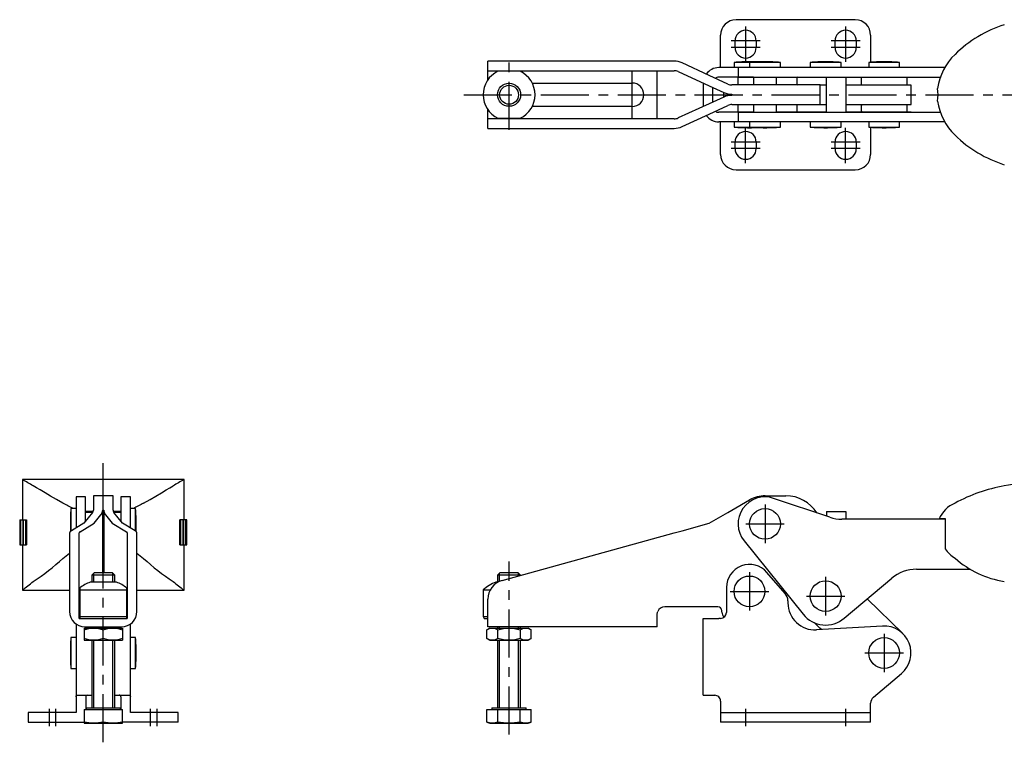
# Model space of a CAD drawing. Extents: x 0 to 461, y 0 to 333.
# Drawn here: x 31 to 287, y 143 to 331 of the extents above; entities that cross this region are included whole.
import ezdxf

# ---------------------------------------------------------------- set-up
doc = ezdxf.new("R2010")
doc.units = 0
doc.header["$LTSCALE"] = 10
doc.linetypes.add('CENTER', pattern=[2, 1.25, -0.25, 0.25, -0.25])
doc.layers.get('0').update_dxf_attribs({"linetype": 'CONTINUOUS'})
doc.layers.add('1', color=1, linetype='CENTER')
doc.layers.add('3', color=3, linetype='CONTINUOUS')

msp = doc.modelspace()

# ---------------------------------------------------------------- linework, layer by layer
for p, q in [((248.42, 330.69), (217.42, 330.69)), ((213.42, 318.24), (213.42, 326.69)), ((217.17, 323.49), (217.17, 325.19)), ((222.67, 325.19), (222.67, 323.49)), ((243.17, 323.49), (243.17, 325.19)), ((248.67, 325.19), (248.67, 323.49)), ((252.42, 326.69), (252.42, 319.64)), ((201.32, 319.94), (152.92, 319.94)), ((152.92, 315.11), (152.92, 319.94)), ((152.92, 317.44), (201.32, 317.44)), ((196.92, 304.94), (196.92, 317.44)), ((210.45, 316.21), (203.43, 319.48)), ((271.66, 318.24), (212.92, 318.24)), ((228.97, 319.61), (216.92, 319.61)), ((216.92, 319.61), (216.92, 318.24)), ((217.97, 318.24), (217.97, 315.79)), ((226.97, 319.71), (218.92, 319.71)), ((220.97, 319.61), (220.97, 318.24)), ((228.97, 318.24), (228.97, 319.61)), ((236.72, 319.61), (236.72, 318.24)), ((244.72, 319.61), (236.72, 319.61)), ((242.72, 319.71), (238.72, 319.71)), ((244.72, 318.24), (244.72, 319.61)), ((251.92, 319.61), (251.92, 318.24)), ((259.92, 319.61), (251.92, 319.61)), ((257.92, 319.71), (253.92, 319.71)), ((259.92, 318.24), (259.92, 319.61)), ((161.31, 317.29), (155.53, 317.29)), ((202.36, 317.22), (210.45, 313.52)), ((215.27, 313.98), (210.45, 316.21)), ((221.97, 315.74), (212.92, 315.74)), ((217.92, 315.74), (217.92, 313.74)), ((217.97, 315.79), (270.55, 315.79)), ((221.97, 315.79), (221.97, 313.74)), ((227.97, 313.74), (227.97, 315.79)), ((227.97, 315.74), (233.42, 315.74)), ((233.47, 315.79), (233.27, 315.59)), ((233.27, 315.59), (233.27, 313.89)), ((233.47, 315.79), (245.07, 315.79)), ((240.97, 306.59), (240.97, 315.79)), ((245.97, 315.79), (245.97, 306.59)), ((245.97, 315.74), (262.92, 315.74)), ((250.07, 315.74), (249.92, 315.59)), ((249.92, 315.59), (249.92, 313.89)), ((261.92, 315.59), (261.77, 315.74)), ((261.92, 313.89), (261.92, 315.59)), ((262.92, 315.74), (262.92, 315.79)), ((164.44, 314.24), (190.42, 314.24)), ((208.92, 314.23), (208.92, 308.14)), ((210.45, 313.52), (214.24, 311.8)), ((211.42, 309.3), (211.42, 313.08)), ((239.28, 313.74), (216.32, 313.74)), ((233.27, 313.89), (233.42, 313.74)), ((239.28, 308.64), (239.28, 313.74)), ((240.97, 313.69), (239.28, 313.69)), ((262.92, 313.69), (245.97, 313.69)), ((249.92, 313.89), (250.12, 313.69)), ((261.72, 313.69), (261.92, 313.89)), ((262.92, 308.69), (262.92, 313.69)), ((214.24, 310.59), (210.45, 308.86)), ((214.28, 310.61), (214.28, 311.78)), ((216.32, 311.34), (216.32, 311.04)), ((152.92, 302.44), (152.92, 307.28)), ((190.42, 308.14), (164.44, 308.14)), ((210.45, 308.86), (202.36, 305.17)), ((210.45, 306.18), (215.27, 308.41)), ((216.32, 308.64), (239.28, 308.64)), ((217.92, 308.64), (217.92, 306.64)), ((221.97, 308.64), (221.97, 306.59)), ((227.97, 306.59), (227.97, 308.64)), ((233.47, 308.64), (233.27, 308.44)), ((233.27, 308.44), (233.27, 306.94)), ((239.28, 308.69), (240.97, 308.69)), ((245.97, 308.69), (262.92, 308.69)), ((250.17, 308.69), (249.92, 308.44)), ((249.92, 308.44), (249.92, 306.94)), ((261.92, 308.44), (261.67, 308.69)), ((261.92, 306.94), (261.92, 308.44)), ((201.32, 304.94), (152.92, 304.94)), ((155.53, 305.09), (161.31, 305.09)), ((203.43, 302.91), (210.45, 306.18)), ((221.97, 306.64), (212.92, 306.64)), ((217.97, 306.59), (217.97, 304.14)), ((270.55, 306.59), (217.97, 306.59)), ((236.27, 306.64), (227.97, 306.64)), ((233.27, 306.94), (233.52, 306.69)), ((240.97, 306.69), (233.52, 306.69)), ((236.27, 306.69), (236.27, 306.59)), ((262.92, 306.64), (245.97, 306.64)), ((249.92, 306.94), (250.17, 306.69)), ((261.67, 306.69), (250.17, 306.69)), ((252.92, 306.69), (252.92, 306.64)), ((258.92, 306.64), (258.92, 306.69)), ((261.67, 306.69), (261.92, 306.94)), ((262.92, 306.59), (262.92, 306.64)), ((152.92, 302.44), (201.32, 302.44)), ((271.66, 304.14), (212.92, 304.14)), ((213.42, 295.69), (213.42, 304.14)), ((216.92, 304.14), (216.92, 302.78)), ((216.92, 302.78), (228.96, 302.78)), ((220.97, 304.14), (220.97, 302.78)), ((228.96, 302.78), (228.97, 302.78)), ((228.97, 302.78), (228.97, 304.14)), ((236.72, 304.14), (236.72, 302.78)), ((236.72, 302.78), (244.72, 302.78)), ((244.72, 302.78), (244.72, 304.14)), ((244.72, 302.78), (244.72, 302.78)), ((251.92, 304.14), (251.92, 302.78)), ((251.92, 302.78), (259.92, 302.78)), ((252.42, 302.75), (252.42, 295.69)), ((259.92, 302.78), (259.92, 304.14)), ((217.17, 297.19), (217.17, 298.89)), ((222.67, 298.89), (222.67, 297.19)), ((243.17, 297.19), (243.17, 298.89)), ((248.67, 298.89), (248.67, 297.19)), ((217.42, 291.69), (248.42, 291.69)), ((31.92, 211.19), (31.92, 200.74)), ((73.92, 211.19), (31.92, 211.19)), ((73.92, 200.74), (73.92, 211.19)), ((45.87, 206.69), (45.87, 198.65)), ((48.32, 206.69), (45.87, 206.69)), ((48.32, 200.38), (48.32, 206.69)), ((50.37, 207), (50.37, 203.25)), ((55.47, 207), (50.37, 207)), ((55.47, 203.25), (55.47, 207)), ((59.97, 206.69), (57.52, 206.69)), ((57.52, 206.69), (57.52, 200.38)), ((59.97, 198.65), (59.97, 206.69)), ((216.32, 203.25), (220.97, 205.93)), ((224.97, 207), (230.37, 207)), ((241.78, 201.42), (227.2, 206.33)), ((45.87, 203.69), (44.5, 203.69)), ((44.5, 203.69), (44.5, 197.83)), ((50.14, 202.64), (47.9, 199.86)), ((50.29, 202.89), (48.32, 202.89)), ((50.18, 202.69), (48.32, 202.69)), ((52.77, 203.25), (53.07, 203.25)), ((52.77, 186.94), (52.77, 203.25)), ((53.07, 203.25), (53.07, 186.94)), ((57.52, 202.89), (55.55, 202.89)), ((57.52, 202.69), (55.66, 202.69)), ((57.94, 199.86), (55.7, 202.64)), ((61.34, 203.69), (59.97, 203.69)), ((61.34, 197.83), (61.34, 203.69)), ((210.45, 199.86), (215.27, 202.64)), ((215.27, 202.64), (216.32, 203.25)), ((240.97, 202.89), (240.97, 201.69)), ((240.97, 202.89), (245.97, 202.89)), ((245.97, 202.89), (245.97, 200.89)), ((31.2, 200.74), (31.2, 194.24)), ((31.2, 200.74), (32.99, 200.74)), ((31.42, 200.74), (31.42, 194.24)), ((32.06, 194.24), (32.06, 200.74)), ((32.1, 200.74), (32.1, 194.24)), ((32.8, 194.24), (32.8, 200.74)), ((32.99, 200.74), (32.99, 194.24)), ((44.4, 201.69), (44.4, 197.75)), ((47.9, 199.86), (44.63, 197.92)), ((46.89, 197.62), (50.59, 199.86)), ((50.59, 199.86), (52.32, 202.05)), ((53.52, 202.05), (55.25, 199.86)), ((55.25, 199.86), (58.94, 197.62)), ((61.2, 197.92), (57.94, 199.86)), ((72.85, 194.24), (72.85, 200.74)), ((74.64, 200.74), (72.85, 200.74)), ((73.04, 200.74), (73.04, 194.24)), ((73.74, 194.24), (73.74, 200.74)), ((73.78, 200.74), (73.78, 194.24)), ((74.42, 194.24), (74.42, 200.74)), ((74.64, 194.24), (74.64, 200.74)), ((203.43, 197.92), (210.45, 199.86)), ((271.78, 200.89), (244.97, 200.89)), ((270.48, 201.09), (271.78, 201.09)), ((270.48, 200.89), (270.48, 201.09)), ((271.78, 201.09), (271.78, 193.25)), ((44.17, 197.34), (44.17, 176.94)), ((46.67, 175.14), (46.67, 197.34)), ((59.17, 197.34), (59.17, 175.14)), ((61.67, 176.94), (61.67, 197.34)), ((156.59, 184.97), (201.32, 197.34)), ((201.32, 197.34), (203.43, 197.92)), ((219.52, 195.3), (234.88, 176.22)), ((31.2, 194.24), (32.99, 194.24)), ((31.92, 194.24), (31.92, 182.49)), ((72.85, 194.24), (74.64, 194.24)), ((73.92, 182.49), (73.92, 194.24)), ((50.53, 186.94), (49.92, 186.33)), ((55.31, 186.94), (50.53, 186.94)), ((55.92, 186.33), (55.31, 186.94)), ((156.03, 186.94), (155.42, 186.33)), ((160.81, 186.94), (156.03, 186.94)), ((161.42, 186.33), (160.81, 186.94)), ((230.18, 181.64), (225.45, 187.09)), ((264.33, 187.89), (278.37, 187.89)), ((56.33, 184.54), (49.51, 184.54)), ((49.92, 186.33), (49.92, 184.54)), ((55.92, 186.33), (49.92, 186.33)), ((55.92, 184.54), (55.92, 186.33)), ((155.53, 184.54), (155.01, 184.54)), ((155.42, 186.33), (155.42, 184.54)), ((161.42, 186.33), (155.42, 186.33)), ((161.42, 186.31), (161.42, 186.33)), ((245.54, 175.18), (257.91, 185.55)), ((31.92, 182.49), (44.17, 182.49)), ((46.82, 183.07), (46.82, 175.14)), ((46.82, 182.52), (59.02, 182.52)), ((59.02, 175.14), (59.02, 183.07)), ((61.67, 182.49), (73.92, 182.49)), ((151.67, 182.52), (151.67, 175.64)), ((151.67, 182.52), (153.52, 182.52)), ((214.92, 183.15), (214.92, 176.65)), ((230.26, 181.95), (230.14, 181.69)), ((152.92, 172.94), (152.92, 180.15)), ((230.92, 179.67), (230.92, 179.15)), ((251.52, 180.19), (260.8, 171.17)), ((46.82, 178.15), (46.67, 178.15)), ((59.17, 178.15), (59.02, 178.15)), ((212.71, 178.15), (198.92, 178.15)), ((213.71, 176.77), (213.71, 177.15)), ((46.67, 175.14), (59.17, 175.14)), ((46.82, 175.64), (59.02, 175.64)), ((46.82, 175.64), (46.82, 175.44)), ((151.67, 175.64), (151.96, 175.14)), ((151.67, 175.64), (152.92, 175.64)), ((151.96, 175.14), (152.92, 175.14)), ((196.92, 172.94), (196.92, 176.15)), ((208.92, 155.15), (208.92, 175.15)), ((208.92, 175.15), (212.92, 175.15)), ((213.42, 175.15), (212.92, 175.15)), ((45.87, 173.67), (45.87, 150.65)), ((47.92, 172.64), (57.92, 172.64)), ((47.92, 172.64), (47.92, 169.44)), ((48.17, 172.94), (57.67, 172.94)), ((49.92, 172.94), (49.92, 172.64)), ((52.92, 169.89), (52.92, 172.2)), ((55.92, 172.64), (55.92, 172.94)), ((57.92, 172.64), (57.92, 169.44)), ((59.97, 150.65), (59.97, 173.67)), ((153.42, 172.64), (152.65, 172.2)), ((152.65, 169.89), (152.65, 172.2)), ((196.92, 172.94), (152.92, 172.94)), ((153.42, 172.64), (163.42, 172.64)), ((155.42, 172.94), (155.42, 172.64)), ((155.53, 169.89), (155.53, 172.2)), ((161.31, 172.2), (161.31, 169.89)), ((161.42, 172.64), (161.42, 172.94)), ((164.19, 172.2), (163.42, 172.64)), ((164.19, 169.89), (164.19, 172.2)), ((239.24, 172.6), (237.77, 174.03)), ((255.52, 173.14), (238.32, 172.17)), ((239.61, 172.24), (239.24, 172.6)), ((45.87, 170.15), (44.5, 170.15)), ((44.5, 170.15), (44.5, 166.15)), ((47.92, 169.44), (57.92, 169.44)), ((49.92, 169.44), (49.92, 151.94)), ((55.92, 151.94), (55.92, 169.44)), ((61.34, 170.15), (59.97, 170.15)), ((61.34, 162.15), (61.34, 170.15)), ((152.65, 169.89), (153.42, 169.44)), ((153.42, 169.44), (163.42, 169.44)), ((155.42, 169.44), (155.42, 151.94)), ((161.42, 151.94), (161.42, 169.44)), ((163.42, 169.44), (164.19, 169.89)), ((44.4, 168.15), (44.4, 164.15)), ((44.5, 166.15), (44.5, 162.15)), ((44.5, 162.15), (45.87, 162.15)), ((59.97, 162.15), (61.34, 162.15)), ((253.13, 154.69), (260.42, 160.79)), ((46, 155.15), (49.92, 155.15)), ((48.37, 154.77), (48.37, 151.44)), ((55.92, 155.15), (59.84, 155.15)), ((57.47, 154.77), (57.47, 151.44)), ((208.92, 155.15), (211.92, 155.15)), ((213.42, 153.65), (213.42, 148.15)), ((47.92, 151.44), (57.92, 151.44)), ((47.92, 151.44), (47.92, 147.94)), ((48.47, 151.94), (48.47, 151.44)), ((48.47, 151.94), (57.37, 151.94)), ((52.92, 148.15), (52.92, 151.44)), ((57.37, 151.44), (57.37, 151.94)), ((57.92, 147.94), (57.92, 151.44)), ((152.65, 148.15), (152.65, 151.44)), ((152.65, 151.44), (164.19, 151.44)), ((153.97, 151.94), (153.97, 151.44)), ((153.97, 151.94), (162.87, 151.94)), ((155.53, 148.15), (155.53, 151.44)), ((161.31, 148.15), (161.31, 151.44)), ((162.87, 151.44), (162.87, 151.94)), ((164.19, 148.15), (164.19, 151.44)), ((252.42, 148.15), (252.42, 153.15)), ((45.87, 150.65), (33.42, 150.65)), ((33.42, 150.65), (33.42, 148.15)), ((72.42, 150.65), (59.97, 150.65)), ((72.42, 148.15), (72.42, 150.65)), ((213.42, 150.65), (252.42, 150.65)), ((33.42, 148.15), (47.92, 148.15)), ((47.92, 147.94), (57.92, 147.94)), ((72.42, 148.15), (57.92, 148.15)), ((152.65, 148.15), (153.42, 147.94)), ((153.42, 147.94), (163.42, 147.94)), ((163.42, 147.94), (164.19, 148.15)), ((252.42, 148.15), (213.42, 148.15))]:
    msp.add_line(p, q)
at = {"flags": 128}
for points in [[(42.42, 205.09), (40.76, 206.04), (39.23, 206.93), (37.81, 207.77), (36.56, 208.52), (35.57, 209.09), (34.73, 209.56)], [(63.42, 205.09), (65.08, 206.04), (66.61, 206.93), (68.03, 207.77), (69.28, 208.52), (70.27, 209.09), (71.11, 209.56)], [(196.92, 176.15), (197.01, 176.75), (197.08, 176.94)], [(47.92, 172.2), (49.14, 172.52), (50.42, 172.64)], [(50.42, 172.64), (51.67, 172.53), (52.92, 172.2)], [(52.92, 172.2), (54.14, 172.52), (55.42, 172.64)], [(55.42, 172.64), (56.67, 172.53), (57.92, 172.2)], [(152.65, 172.2), (153.35, 172.52), (154.09, 172.64)], [(154.09, 172.64), (154.81, 172.53), (155.53, 172.2)], [(155.53, 172.2), (156.95, 172.52), (158.42, 172.64)], [(158.42, 172.64), (159.86, 172.53), (161.31, 172.2)], [(161.31, 172.2), (162.01, 172.52), (162.75, 172.64)], [(162.75, 172.64), (163.47, 172.53), (164.19, 172.2)], [(50.42, 169.44), (49.17, 169.56), (47.92, 169.89)], [(52.92, 169.89), (51.69, 169.57), (50.42, 169.44)], [(55.42, 169.44), (54.17, 169.56), (52.92, 169.89)], [(57.92, 169.89), (56.69, 169.57), (55.42, 169.44)], [(154.09, 169.44), (153.37, 169.56), (152.65, 169.89)], [(155.53, 169.89), (154.83, 169.57), (154.09, 169.44)], [(158.42, 169.44), (156.98, 169.56), (155.53, 169.89)], [(161.31, 169.89), (159.89, 169.57), (158.42, 169.44)], [(162.75, 169.44), (162.03, 169.56), (161.31, 169.89)], [(164.19, 169.89), (163.49, 169.57), (162.75, 169.44)], [(45.87, 154.77), (45.89, 155.03), (45.96, 155.15), (46, 155.15)], [(48.75, 155.15), (48.53, 155.12), (48.4, 154.99), (48.37, 154.77)], [(57.47, 154.77), (57.46, 154.89), (57.43, 154.99), (57.38, 155.07), (57.31, 155.12), (57.21, 155.15), (57.09, 155.15)], [(59.84, 155.15), (59.89, 155.14), (59.93, 155.08), (59.96, 154.99), (59.97, 154.86), (59.97, 154.77)], [(50.42, 147.94), (49.17, 148), (47.92, 148.15)], [(52.92, 148.15), (51.67, 148), (50.42, 147.94)], [(55.42, 147.94), (54.17, 148), (52.92, 148.15)], [(57.92, 148.15), (56.67, 148), (55.42, 147.94)], [(154.09, 147.94), (153.37, 148), (152.65, 148.15)], [(155.53, 148.15), (154.81, 148), (154.09, 147.94)], [(158.42, 147.94), (156.98, 148), (155.53, 148.15)], [(161.31, 148.15), (159.87, 148), (158.42, 147.94)], [(162.75, 147.94), (162.03, 148), (161.31, 148.15)], [(164.19, 148.15), (163.47, 148), (162.75, 147.94)]]:
    msp.add_lwpolyline(points, dxfattribs=at)
for points in [[(50.14, 202.64, 0), (50.14, 202.64, 0), (50.14, 202.65, 0), (50.15, 202.65, 0), (50.15, 202.66, 0), (50.15, 202.66, 0), (50.16, 202.67, 0), (50.16, 202.67, 0), (50.16, 202.68, 0), (50.17, 202.68, 0), (50.17, 202.68, 0), (50.17, 202.69, 0), (50.18, 202.69, 0), (50.18, 202.7, 0), (50.18, 202.7, 0), (50.19, 202.71, 0), (50.19, 202.71, 0), (50.19, 202.72, 0), (50.2, 202.72, 0), (50.2, 202.72, 0), (50.2, 202.73, 0), (50.21, 202.73, 0), (50.21, 202.74, 0), (50.21, 202.74, 0), (50.21, 202.75, 0), (50.22, 202.75, 0), (50.22, 202.76, 0), (50.22, 202.76, 0), (50.23, 202.77, 0), (50.23, 202.77, 0), (50.23, 202.78, 0), (50.23, 202.78, 0), (50.24, 202.78, 0), (50.24, 202.79, 0), (50.24, 202.79, 0), (50.25, 202.8, 0), (50.25, 202.8, 0), (50.25, 202.81, 0), (50.25, 202.81, 0), (50.26, 202.82, 0), (50.26, 202.82, 0), (50.26, 202.83, 0), (50.26, 202.83, 0), (50.27, 202.84, 0), (50.27, 202.84, 0), (50.27, 202.85, 0), (50.27, 202.85, 0), (50.27, 202.85, 0), (50.28, 202.86, 0), (50.28, 202.87, 0), (50.28, 202.87, 0), (50.28, 202.87, 0), (50.29, 202.88, 0), (50.29, 202.88, 0), (50.29, 202.89, 0), (50.29, 202.89, 0), (50.29, 202.9, 0), (50.3, 202.9, 0), (50.3, 202.91, 0), (50.3, 202.91, 0), (50.3, 202.92, 0), (50.3, 202.92, 0), (50.31, 202.93, 0), (50.31, 202.93, 0), (50.31, 202.94, 0), (50.31, 202.94, 0), (50.31, 202.95, 0), (50.32, 202.95, 0), (50.32, 202.96, 0), (50.32, 202.96, 0), (50.32, 202.97, 0), (50.32, 202.97, 0), (50.32, 202.97, 0), (50.33, 202.98, 0), (50.33, 202.98, 0), (50.33, 202.99, 0), (50.33, 202.99, 0), (50.33, 203, 0), (50.33, 203, 0), (50.33, 203.01, 0), (50.34, 203.01, 0), (50.34, 203.02, 0), (50.34, 203.02, 0), (50.34, 203.03, 0), (50.34, 203.03, 0), (50.34, 203.04, 0), (50.34, 203.04, 0), (50.34, 203.05, 0), (50.35, 203.05, 0), (50.35, 203.06, 0), (50.35, 203.06, 0), (50.35, 203.07, 0), (50.35, 203.07, 0), (50.35, 203.08, 0), (50.35, 203.08, 0), (50.35, 203.09, 0), (50.35, 203.09, 0), (50.36, 203.1, 0), (50.36, 203.1, 0), (50.36, 203.1, 0), (50.36, 203.11, 0), (50.36, 203.12, 0), (50.36, 203.12, 0), (50.36, 203.12, 0), (50.36, 203.13, 0), (50.36, 203.13, 0), (50.36, 203.14, 0), (50.36, 203.15, 0), (50.36, 203.15, 0), (50.36, 203.15, 0), (50.36, 203.16, 0), (50.37, 203.16, 0), (50.37, 203.17, 0), (50.37, 203.17, 0), (50.37, 203.18, 0), (50.37, 203.18, 0), (50.37, 203.19, 0), (50.37, 203.19, 0), (50.37, 203.2, 0), (50.37, 203.2, 0), (50.37, 203.21, 0), (50.37, 203.21, 0), (50.37, 203.22, 0), (50.37, 203.22, 0), (50.37, 203.23, 0), (50.37, 203.23, 0), (50.37, 203.24, 0), (50.37, 203.24, 0), (50.37, 203.25, 0)], [(52.32, 202.05, 0), (52.32, 202.06, 0), (52.33, 202.07, 0), (52.34, 202.08, 0), (52.35, 202.08, 0), (52.35, 202.09, 0), (52.36, 202.1, 0), (52.37, 202.11, 0), (52.37, 202.12, 0), (52.38, 202.13, 0), (52.38, 202.14, 0), (52.39, 202.15, 0), (52.4, 202.16, 0), (52.4, 202.16, 0), (52.41, 202.17, 0), (52.42, 202.18, 0), (52.42, 202.19, 0), (52.43, 202.2, 0), (52.43, 202.21, 0), (52.44, 202.22, 0), (52.45, 202.23, 0), (52.45, 202.24, 0), (52.46, 202.25, 0), (52.46, 202.25, 0), (52.47, 202.26, 0), (52.48, 202.27, 0), (52.48, 202.28, 0), (52.49, 202.29, 0), (52.49, 202.3, 0), (52.5, 202.31, 0), (52.5, 202.32, 0), (52.51, 202.33, 0), (52.51, 202.34, 0), (52.52, 202.35, 0), (52.52, 202.35, 0), (52.53, 202.36, 0), (52.53, 202.37, 0), (52.54, 202.38, 0), (52.54, 202.39, 0), (52.55, 202.4, 0), (52.55, 202.41, 0), (52.56, 202.42, 0), (52.56, 202.43, 0), (52.57, 202.44, 0), (52.57, 202.45, 0), (52.58, 202.46, 0), (52.58, 202.47, 0), (52.59, 202.47, 0), (52.59, 202.48, 0), (52.6, 202.49, 0), (52.6, 202.5, 0), (52.6, 202.51, 0), (52.61, 202.52, 0), (52.61, 202.53, 0), (52.62, 202.54, 0), (52.62, 202.55, 0), (52.62, 202.56, 0), (52.63, 202.57, 0), (52.63, 202.58, 0), (52.64, 202.59, 0), (52.64, 202.6, 0), (52.64, 202.61, 0), (52.65, 202.62, 0), (52.65, 202.62, 0), (52.66, 202.63, 0), (52.66, 202.64, 0), (52.66, 202.65, 0), (52.67, 202.66, 0), (52.67, 202.67, 0), (52.67, 202.68, 0), (52.68, 202.69, 0), (52.68, 202.7, 0), (52.68, 202.71, 0), (52.68, 202.72, 0), (52.69, 202.73, 0), (52.69, 202.74, 0), (52.69, 202.75, 0), (52.7, 202.76, 0), (52.7, 202.77, 0), (52.7, 202.78, 0), (52.7, 202.79, 0), (52.71, 202.8, 0), (52.71, 202.81, 0), (52.71, 202.81, 0), (52.72, 202.82, 0), (52.72, 202.83, 0), (52.72, 202.84, 0), (52.72, 202.85, 0), (52.72, 202.86, 0), (52.73, 202.87, 0), (52.73, 202.88, 0), (52.73, 202.89, 0), (52.73, 202.9, 0), (52.73, 202.91, 0), (52.74, 202.92, 0), (52.74, 202.93, 0), (52.74, 202.94, 0), (52.74, 202.95, 0), (52.74, 202.96, 0), (52.75, 202.97, 0), (52.75, 202.98, 0), (52.75, 202.99, 0), (52.75, 203, 0), (52.75, 203.01, 0), (52.75, 203.02, 0), (52.75, 203.03, 0), (52.76, 203.03, 0), (52.76, 203.04, 0), (52.76, 203.06, 0), (52.76, 203.06, 0), (52.76, 203.07, 0), (52.76, 203.08, 0), (52.76, 203.09, 0), (52.76, 203.1, 0), (52.76, 203.11, 0), (52.76, 203.12, 0), (52.77, 203.13, 0), (52.77, 203.14, 0), (52.77, 203.15, 0), (52.77, 203.16, 0), (52.77, 203.17, 0), (52.77, 203.18, 0), (52.77, 203.19, 0), (52.77, 203.2, 0), (52.77, 203.21, 0), (52.77, 203.22, 0), (52.77, 203.23, 0), (52.77, 203.24, 0), (52.77, 203.25, 0)], [(53.07, 203.25, 0), (53.07, 203.24, 0), (53.07, 203.23, 0), (53.07, 203.22, 0), (53.07, 203.21, 0), (53.07, 203.2, 0), (53.07, 203.19, 0), (53.07, 203.18, 0), (53.07, 203.17, 0), (53.07, 203.16, 0), (53.07, 203.15, 0), (53.07, 203.14, 0), (53.07, 203.13, 0), (53.07, 203.12, 0), (53.07, 203.11, 0), (53.08, 203.1, 0), (53.08, 203.09, 0), (53.08, 203.08, 0), (53.08, 203.07, 0), (53.08, 203.06, 0), (53.08, 203.06, 0), (53.08, 203.04, 0), (53.08, 203.03, 0), (53.08, 203.03, 0), (53.09, 203.02, 0), (53.09, 203.01, 0), (53.09, 203, 0), (53.09, 202.99, 0), (53.09, 202.98, 0), (53.09, 202.97, 0), (53.09, 202.96, 0), (53.1, 202.95, 0), (53.1, 202.94, 0), (53.1, 202.93, 0), (53.1, 202.92, 0), (53.1, 202.91, 0), (53.11, 202.9, 0), (53.11, 202.89, 0), (53.11, 202.88, 0), (53.11, 202.87, 0), (53.11, 202.86, 0), (53.12, 202.85, 0), (53.12, 202.84, 0), (53.12, 202.83, 0), (53.12, 202.82, 0), (53.13, 202.81, 0), (53.13, 202.81, 0), (53.13, 202.8, 0), (53.13, 202.79, 0), (53.14, 202.78, 0), (53.14, 202.77, 0), (53.14, 202.76, 0), (53.14, 202.75, 0), (53.15, 202.74, 0), (53.15, 202.73, 0), (53.15, 202.72, 0), (53.16, 202.71, 0), (53.16, 202.7, 0), (53.16, 202.69, 0), (53.17, 202.68, 0), (53.17, 202.67, 0), (53.17, 202.66, 0), (53.18, 202.65, 0), (53.18, 202.64, 0), (53.18, 202.63, 0), (53.19, 202.62, 0), (53.19, 202.62, 0), (53.19, 202.61, 0), (53.2, 202.6, 0), (53.2, 202.59, 0), (53.21, 202.58, 0), (53.21, 202.57, 0), (53.21, 202.56, 0), (53.22, 202.55, 0), (53.22, 202.54, 0), (53.23, 202.53, 0), (53.23, 202.52, 0), (53.23, 202.51, 0), (53.24, 202.5, 0), (53.24, 202.49, 0), (53.25, 202.48, 0), (53.25, 202.47, 0), (53.26, 202.47, 0), (53.26, 202.46, 0), (53.27, 202.45, 0), (53.27, 202.44, 0), (53.27, 202.43, 0), (53.28, 202.42, 0), (53.28, 202.41, 0), (53.29, 202.4, 0), (53.29, 202.39, 0), (53.3, 202.38, 0), (53.3, 202.37, 0), (53.31, 202.36, 0), (53.31, 202.35, 0), (53.32, 202.35, 0), (53.32, 202.34, 0), (53.33, 202.33, 0), (53.34, 202.32, 0), (53.34, 202.31, 0), (53.35, 202.3, 0), (53.35, 202.29, 0), (53.36, 202.28, 0), (53.36, 202.27, 0), (53.37, 202.26, 0), (53.37, 202.25, 0), (53.38, 202.25, 0), (53.39, 202.24, 0), (53.39, 202.23, 0), (53.4, 202.22, 0), (53.4, 202.21, 0), (53.41, 202.2, 0), (53.42, 202.19, 0), (53.42, 202.18, 0), (53.43, 202.17, 0), (53.43, 202.16, 0), (53.44, 202.16, 0), (53.45, 202.15, 0), (53.45, 202.14, 0), (53.46, 202.13, 0), (53.47, 202.12, 0), (53.47, 202.11, 0), (53.48, 202.1, 0), (53.49, 202.09, 0), (53.49, 202.08, 0), (53.5, 202.08, 0), (53.51, 202.07, 0), (53.51, 202.06, 0), (53.52, 202.05, 0)], [(55.47, 203.25, 0), (55.47, 203.24, 0), (55.47, 203.24, 0), (55.47, 203.23, 0), (55.47, 203.23, 0), (55.47, 203.22, 0), (55.47, 203.22, 0), (55.47, 203.21, 0), (55.47, 203.21, 0), (55.47, 203.2, 0), (55.47, 203.2, 0), (55.47, 203.19, 0), (55.47, 203.19, 0), (55.47, 203.18, 0), (55.47, 203.18, 0), (55.47, 203.17, 0), (55.47, 203.17, 0), (55.47, 203.16, 0), (55.47, 203.16, 0), (55.47, 203.15, 0), (55.47, 203.15, 0), (55.48, 203.15, 0), (55.48, 203.14, 0), (55.48, 203.13, 0), (55.48, 203.13, 0), (55.48, 203.12, 0), (55.48, 203.12, 0), (55.48, 203.12, 0), (55.48, 203.11, 0), (55.48, 203.1, 0), (55.48, 203.1, 0), (55.48, 203.1, 0), (55.48, 203.09, 0), (55.48, 203.09, 0), (55.49, 203.08, 0), (55.49, 203.08, 0), (55.49, 203.07, 0), (55.49, 203.07, 0), (55.49, 203.06, 0), (55.49, 203.06, 0), (55.49, 203.05, 0), (55.49, 203.05, 0), (55.49, 203.04, 0), (55.5, 203.04, 0), (55.5, 203.03, 0), (55.5, 203.03, 0), (55.5, 203.02, 0), (55.5, 203.02, 0), (55.5, 203.01, 0), (55.5, 203.01, 0), (55.51, 203, 0), (55.51, 203, 0), (55.51, 202.99, 0), (55.51, 202.99, 0), (55.51, 202.98, 0), (55.51, 202.98, 0), (55.51, 202.97, 0), (55.52, 202.97, 0), (55.52, 202.97, 0), (55.52, 202.96, 0), (55.52, 202.96, 0), (55.52, 202.95, 0), (55.52, 202.95, 0), (55.53, 202.94, 0), (55.53, 202.94, 0), (55.53, 202.93, 0), (55.53, 202.93, 0), (55.53, 202.92, 0), (55.54, 202.92, 0), (55.54, 202.91, 0), (55.54, 202.91, 0), (55.54, 202.9, 0), (55.54, 202.9, 0), (55.55, 202.89, 0), (55.55, 202.89, 0), (55.55, 202.88, 0), (55.55, 202.88, 0), (55.55, 202.87, 0), (55.56, 202.87, 0), (55.56, 202.87, 0), (55.56, 202.86, 0), (55.56, 202.85, 0), (55.57, 202.85, 0), (55.57, 202.85, 0), (55.57, 202.84, 0), (55.57, 202.84, 0), (55.58, 202.83, 0), (55.58, 202.83, 0), (55.58, 202.82, 0), (55.58, 202.82, 0), (55.59, 202.81, 0), (55.59, 202.81, 0), (55.59, 202.8, 0), (55.59, 202.8, 0), (55.6, 202.79, 0), (55.6, 202.79, 0), (55.6, 202.78, 0), (55.6, 202.78, 0), (55.61, 202.78, 0), (55.61, 202.77, 0), (55.61, 202.77, 0), (55.62, 202.76, 0), (55.62, 202.76, 0), (55.62, 202.75, 0), (55.62, 202.75, 0), (55.63, 202.74, 0), (55.63, 202.74, 0), (55.63, 202.73, 0), (55.64, 202.73, 0), (55.64, 202.72, 0), (55.64, 202.72, 0), (55.64, 202.72, 0), (55.65, 202.71, 0), (55.65, 202.71, 0), (55.65, 202.7, 0), (55.66, 202.7, 0), (55.66, 202.69, 0), (55.66, 202.69, 0), (55.67, 202.68, 0), (55.67, 202.68, 0), (55.67, 202.68, 0), (55.68, 202.67, 0), (55.68, 202.67, 0), (55.68, 202.66, 0), (55.69, 202.66, 0), (55.69, 202.65, 0), (55.69, 202.65, 0), (55.7, 202.64, 0), (55.7, 202.64, 0)], [(44.63, 197.92, 0), (44.63, 197.91, 0), (44.62, 197.91, 0), (44.61, 197.91, 0), (44.61, 197.9, 0), (44.6, 197.9, 0), (44.59, 197.89, 0), (44.59, 197.89, 0), (44.58, 197.88, 0), (44.57, 197.88, 0), (44.57, 197.88, 0), (44.56, 197.87, 0), (44.55, 197.87, 0), (44.55, 197.86, 0), (44.54, 197.86, 0), (44.53, 197.85, 0), (44.53, 197.85, 0), (44.52, 197.84, 0), (44.51, 197.84, 0), (44.51, 197.84, 0), (44.5, 197.83, 0), (44.5, 197.83, 0), (44.49, 197.82, 0), (44.48, 197.82, 0), (44.48, 197.81, 0), (44.47, 197.81, 0), (44.47, 197.81, 0), (44.46, 197.8, 0), (44.46, 197.8, 0), (44.45, 197.79, 0), (44.44, 197.79, 0), (44.44, 197.78, 0), (44.43, 197.78, 0), (44.43, 197.78, 0), (44.42, 197.77, 0), (44.42, 197.77, 0), (44.41, 197.76, 0), (44.41, 197.76, 0), (44.4, 197.75, 0), (44.4, 197.75, 0), (44.39, 197.74, 0), (44.39, 197.74, 0), (44.38, 197.74, 0), (44.38, 197.73, 0), (44.37, 197.73, 0), (44.37, 197.72, 0), (44.36, 197.72, 0), (44.36, 197.71, 0), (44.35, 197.71, 0), (44.35, 197.7, 0), (44.34, 197.7, 0), (44.34, 197.69, 0), (44.34, 197.69, 0), (44.33, 197.69, 0), (44.33, 197.68, 0), (44.32, 197.68, 0), (44.32, 197.67, 0), (44.31, 197.67, 0), (44.31, 197.66, 0), (44.31, 197.66, 0), (44.3, 197.65, 0), (44.3, 197.65, 0), (44.29, 197.64, 0), (44.29, 197.64, 0), (44.29, 197.63, 0), (44.28, 197.63, 0), (44.28, 197.62, 0), (44.28, 197.62, 0), (44.27, 197.62, 0), (44.27, 197.61, 0), (44.27, 197.61, 0), (44.26, 197.6, 0), (44.26, 197.6, 0), (44.26, 197.59, 0), (44.25, 197.59, 0), (44.25, 197.58, 0), (44.25, 197.58, 0), (44.24, 197.57, 0), (44.24, 197.57, 0), (44.24, 197.57, 0), (44.24, 197.56, 0), (44.23, 197.56, 0), (44.23, 197.55, 0), (44.23, 197.55, 0), (44.22, 197.54, 0), (44.22, 197.54, 0), (44.22, 197.53, 0), (44.22, 197.53, 0), (44.22, 197.52, 0), (44.21, 197.52, 0), (44.21, 197.51, 0), (44.21, 197.51, 0), (44.21, 197.5, 0), (44.2, 197.5, 0), (44.2, 197.5, 0), (44.2, 197.49, 0), (44.2, 197.49, 0), (44.2, 197.48, 0), (44.2, 197.48, 0), (44.19, 197.47, 0), (44.19, 197.47, 0), (44.19, 197.46, 0), (44.19, 197.46, 0), (44.19, 197.45, 0), (44.19, 197.45, 0), (44.18, 197.44, 0), (44.18, 197.44, 0), (44.18, 197.44, 0), (44.18, 197.43, 0), (44.18, 197.43, 0), (44.18, 197.42, 0), (44.18, 197.42, 0), (44.18, 197.41, 0), (44.18, 197.41, 0), (44.17, 197.4, 0), (44.17, 197.4, 0), (44.17, 197.39, 0), (44.17, 197.39, 0), (44.17, 197.38, 0), (44.17, 197.38, 0), (44.17, 197.37, 0), (44.17, 197.37, 0), (44.17, 197.37, 0), (44.17, 197.36, 0), (44.17, 197.35, 0), (44.17, 197.35, 0), (44.17, 197.35, 0), (44.17, 197.34, 0), (44.17, 197.34, 0)], [(46.89, 197.62, 0), (46.89, 197.62, 0), (46.89, 197.62, 0), (46.88, 197.62, 0), (46.88, 197.62, 0), (46.88, 197.61, 0), (46.87, 197.61, 0), (46.87, 197.61, 0), (46.87, 197.61, 0), (46.86, 197.6, 0), (46.86, 197.6, 0), (46.86, 197.6, 0), (46.85, 197.6, 0), (46.85, 197.6, 0), (46.85, 197.59, 0), (46.85, 197.59, 0), (46.84, 197.59, 0), (46.84, 197.59, 0), (46.84, 197.59, 0), (46.83, 197.58, 0), (46.83, 197.58, 0), (46.83, 197.58, 0), (46.82, 197.58, 0), (46.82, 197.57, 0), (46.82, 197.57, 0), (46.82, 197.57, 0), (46.81, 197.57, 0), (46.81, 197.56, 0), (46.81, 197.56, 0), (46.8, 197.56, 0), (46.8, 197.56, 0), (46.8, 197.56, 0), (46.8, 197.56, 0), (46.79, 197.55, 0), (46.79, 197.55, 0), (46.79, 197.55, 0), (46.79, 197.55, 0), (46.78, 197.54, 0), (46.78, 197.54, 0), (46.78, 197.54, 0), (46.78, 197.54, 0), (46.77, 197.53, 0), (46.77, 197.53, 0), (46.77, 197.53, 0), (46.77, 197.53, 0), (46.76, 197.53, 0), (46.76, 197.52, 0), (46.76, 197.52, 0), (46.76, 197.52, 0), (46.76, 197.52, 0), (46.75, 197.51, 0), (46.75, 197.51, 0), (46.75, 197.51, 0), (46.75, 197.51, 0), (46.75, 197.51, 0), (46.74, 197.5, 0), (46.74, 197.5, 0), (46.74, 197.5, 0), (46.74, 197.5, 0), (46.74, 197.49, 0), (46.73, 197.49, 0), (46.73, 197.49, 0), (46.73, 197.49, 0), (46.73, 197.49, 0), (46.73, 197.48, 0), (46.72, 197.48, 0), (46.72, 197.48, 0), (46.72, 197.48, 0), (46.72, 197.47, 0), (46.72, 197.47, 0), (46.72, 197.47, 0), (46.71, 197.47, 0), (46.71, 197.47, 0), (46.71, 197.46, 0), (46.71, 197.46, 0), (46.71, 197.46, 0), (46.71, 197.46, 0), (46.71, 197.45, 0), (46.7, 197.45, 0), (46.7, 197.45, 0), (46.7, 197.45, 0), (46.7, 197.44, 0), (46.7, 197.44, 0), (46.7, 197.44, 0), (46.7, 197.44, 0), (46.69, 197.44, 0), (46.69, 197.43, 0), (46.69, 197.43, 0), (46.69, 197.43, 0), (46.69, 197.43, 0), (46.69, 197.42, 0), (46.69, 197.42, 0), (46.69, 197.42, 0), (46.69, 197.42, 0), (46.69, 197.41, 0), (46.68, 197.41, 0), (46.68, 197.41, 0), (46.68, 197.41, 0), (46.68, 197.41, 0), (46.68, 197.4, 0), (46.68, 197.4, 0), (46.68, 197.4, 0), (46.68, 197.4, 0), (46.68, 197.39, 0), (46.68, 197.39, 0), (46.68, 197.39, 0), (46.68, 197.39, 0), (46.68, 197.38, 0), (46.67, 197.38, 0), (46.67, 197.38, 0), (46.67, 197.38, 0), (46.67, 197.38, 0), (46.67, 197.37, 0), (46.67, 197.37, 0), (46.67, 197.37, 0), (46.67, 197.37, 0), (46.67, 197.36, 0), (46.67, 197.36, 0), (46.67, 197.36, 0), (46.67, 197.36, 0), (46.67, 197.35, 0), (46.67, 197.35, 0), (46.67, 197.35, 0), (46.67, 197.35, 0), (46.67, 197.35, 0), (46.67, 197.34, 0), (46.67, 197.34, 0), (46.67, 197.34, 0), (46.67, 197.34, 0)], [(59.17, 197.34, 0), (59.17, 197.34, 0), (59.17, 197.34, 0), (59.17, 197.34, 0), (59.17, 197.35, 0), (59.17, 197.35, 0), (59.17, 197.35, 0), (59.17, 197.35, 0), (59.17, 197.35, 0), (59.17, 197.36, 0), (59.17, 197.36, 0), (59.17, 197.36, 0), (59.17, 197.36, 0), (59.17, 197.37, 0), (59.17, 197.37, 0), (59.17, 197.37, 0), (59.17, 197.37, 0), (59.17, 197.38, 0), (59.16, 197.38, 0), (59.16, 197.38, 0), (59.16, 197.38, 0), (59.16, 197.38, 0), (59.16, 197.39, 0), (59.16, 197.39, 0), (59.16, 197.39, 0), (59.16, 197.39, 0), (59.16, 197.4, 0), (59.16, 197.4, 0), (59.16, 197.4, 0), (59.16, 197.4, 0), (59.16, 197.41, 0), (59.16, 197.41, 0), (59.15, 197.41, 0), (59.15, 197.41, 0), (59.15, 197.41, 0), (59.15, 197.42, 0), (59.15, 197.42, 0), (59.15, 197.42, 0), (59.15, 197.42, 0), (59.15, 197.43, 0), (59.15, 197.43, 0), (59.15, 197.43, 0), (59.14, 197.43, 0), (59.14, 197.44, 0), (59.14, 197.44, 0), (59.14, 197.44, 0), (59.14, 197.44, 0), (59.14, 197.44, 0), (59.14, 197.45, 0), (59.14, 197.45, 0), (59.13, 197.45, 0), (59.13, 197.45, 0), (59.13, 197.46, 0), (59.13, 197.46, 0), (59.13, 197.46, 0), (59.13, 197.46, 0), (59.13, 197.47, 0), (59.12, 197.47, 0), (59.12, 197.47, 0), (59.12, 197.47, 0), (59.12, 197.47, 0), (59.12, 197.48, 0), (59.12, 197.48, 0), (59.11, 197.48, 0), (59.11, 197.48, 0), (59.11, 197.49, 0), (59.11, 197.49, 0), (59.11, 197.49, 0), (59.1, 197.49, 0), (59.1, 197.49, 0), (59.1, 197.5, 0), (59.1, 197.5, 0), (59.1, 197.5, 0), (59.09, 197.5, 0), (59.09, 197.51, 0), (59.09, 197.51, 0), (59.09, 197.51, 0), (59.09, 197.51, 0), (59.08, 197.51, 0), (59.08, 197.52, 0), (59.08, 197.52, 0), (59.08, 197.52, 0), (59.08, 197.52, 0), (59.07, 197.53, 0), (59.07, 197.53, 0), (59.07, 197.53, 0), (59.07, 197.53, 0), (59.06, 197.53, 0), (59.06, 197.54, 0), (59.06, 197.54, 0), (59.06, 197.54, 0), (59.05, 197.54, 0), (59.05, 197.55, 0), (59.05, 197.55, 0), (59.05, 197.55, 0), (59.04, 197.55, 0), (59.04, 197.56, 0), (59.04, 197.56, 0), (59.04, 197.56, 0), (59.03, 197.56, 0), (59.03, 197.56, 0), (59.03, 197.56, 0), (59.03, 197.57, 0), (59.02, 197.57, 0), (59.02, 197.57, 0), (59.02, 197.57, 0), (59.01, 197.58, 0), (59.01, 197.58, 0), (59.01, 197.58, 0), (59, 197.58, 0), (59, 197.59, 0), (59, 197.59, 0), (59, 197.59, 0), (58.99, 197.59, 0), (58.99, 197.59, 0), (58.99, 197.6, 0), (58.98, 197.6, 0), (58.98, 197.6, 0), (58.98, 197.6, 0), (58.97, 197.6, 0), (58.97, 197.61, 0), (58.97, 197.61, 0), (58.96, 197.61, 0), (58.96, 197.61, 0), (58.96, 197.62, 0), (58.95, 197.62, 0), (58.95, 197.62, 0), (58.95, 197.62, 0), (58.94, 197.62, 0)], [(61.67, 197.34, 0), (61.67, 197.34, 0), (61.67, 197.35, 0), (61.67, 197.35, 0), (61.67, 197.35, 0), (61.67, 197.36, 0), (61.67, 197.37, 0), (61.67, 197.37, 0), (61.67, 197.37, 0), (61.67, 197.38, 0), (61.67, 197.38, 0), (61.67, 197.39, 0), (61.66, 197.39, 0), (61.66, 197.4, 0), (61.66, 197.4, 0), (61.66, 197.41, 0), (61.66, 197.41, 0), (61.66, 197.42, 0), (61.66, 197.42, 0), (61.66, 197.43, 0), (61.66, 197.43, 0), (61.66, 197.44, 0), (61.66, 197.44, 0), (61.65, 197.44, 0), (61.65, 197.45, 0), (61.65, 197.45, 0), (61.65, 197.46, 0), (61.65, 197.46, 0), (61.65, 197.47, 0), (61.64, 197.47, 0), (61.64, 197.48, 0), (61.64, 197.48, 0), (61.64, 197.49, 0), (61.64, 197.49, 0), (61.64, 197.5, 0), (61.63, 197.5, 0), (61.63, 197.5, 0), (61.63, 197.51, 0), (61.63, 197.51, 0), (61.63, 197.52, 0), (61.62, 197.52, 0), (61.62, 197.53, 0), (61.62, 197.53, 0), (61.62, 197.54, 0), (61.61, 197.54, 0), (61.61, 197.55, 0), (61.61, 197.55, 0), (61.61, 197.56, 0), (61.6, 197.56, 0), (61.6, 197.57, 0), (61.6, 197.57, 0), (61.59, 197.57, 0), (61.59, 197.58, 0), (61.59, 197.58, 0), (61.59, 197.59, 0), (61.58, 197.59, 0), (61.58, 197.6, 0), (61.58, 197.6, 0), (61.57, 197.61, 0), (61.57, 197.61, 0), (61.57, 197.62, 0), (61.56, 197.62, 0), (61.56, 197.62, 0), (61.55, 197.63, 0), (61.55, 197.63, 0), (61.55, 197.64, 0), (61.54, 197.64, 0), (61.54, 197.65, 0), (61.54, 197.65, 0), (61.53, 197.66, 0), (61.53, 197.66, 0), (61.52, 197.67, 0), (61.52, 197.67, 0), (61.52, 197.68, 0), (61.51, 197.68, 0), (61.51, 197.69, 0), (61.5, 197.69, 0), (61.5, 197.69, 0), (61.49, 197.7, 0), (61.49, 197.7, 0), (61.49, 197.71, 0), (61.48, 197.71, 0), (61.48, 197.72, 0), (61.47, 197.72, 0), (61.47, 197.73, 0), (61.46, 197.73, 0), (61.46, 197.74, 0), (61.45, 197.74, 0), (61.45, 197.74, 0), (61.44, 197.75, 0), (61.44, 197.75, 0), (61.43, 197.76, 0), (61.43, 197.76, 0), (61.42, 197.77, 0), (61.42, 197.77, 0), (61.41, 197.78, 0), (61.41, 197.78, 0), (61.4, 197.78, 0), (61.39, 197.79, 0), (61.39, 197.79, 0), (61.38, 197.8, 0), (61.38, 197.8, 0), (61.37, 197.81, 0), (61.37, 197.81, 0), (61.36, 197.81, 0), (61.35, 197.82, 0), (61.35, 197.82, 0), (61.34, 197.83, 0), (61.34, 197.83, 0), (61.33, 197.84, 0), (61.32, 197.84, 0), (61.32, 197.84, 0), (61.31, 197.85, 0), (61.3, 197.85, 0), (61.3, 197.86, 0), (61.29, 197.86, 0), (61.29, 197.87, 0), (61.28, 197.87, 0), (61.27, 197.88, 0), (61.27, 197.88, 0), (61.26, 197.88, 0), (61.25, 197.89, 0), (61.25, 197.89, 0), (61.24, 197.9, 0), (61.23, 197.9, 0), (61.22, 197.91, 0), (61.22, 197.91, 0), (61.21, 197.91, 0), (61.2, 197.92, 0)]]:
    msp.add_polyline3d(points)
for centre, radius in [((158.42, 311.19), 3), ((224.97, 199.69), 4), ((220.92, 182.15), 4), ((240.72, 180.92), 4), ((255.92, 166.15), 4)]:
    msp.add_circle(centre, radius)
for centre, radius, start, end in [((217.42, 326.69), 4, 90, 180), ((248.42, 326.69), 4, 0, 90), ((219.92, 325.19), 2.75, 0, 180), ((245.92, 325.19), 2.75, 0, 180), ((297.02, 298.44), 32.47, 107.6632, 134.2644), ((219.92, 323.49), 2.75, 180, 0), ((245.92, 323.49), 2.75, 180, 0), ((284.85, 310.71), 15.19, 133.6927, 172.0203), ((201.32, 314.94), 5, 65.0767, 90), ((201.32, 314.94), 2.5, 65.4752, 90), ((212.92, 314.24), 4, 90, 144.3205), ((220.92, 259.74), 60, 91.9102, 93.8226), ((224.97, 259.74), 60, 91.9102, 93.8226), ((224.97, 259.74), 60, 86.1774, 88.0898), ((240.72, 259.74), 60, 91.9102, 93.8226), ((240.72, 259.74), 60, 86.1774, 88.0898), ((255.92, 259.74), 60, 91.9102, 93.8226), ((255.92, 259.74), 60, 86.1774, 88.0898), ((158.42, 311.19), 6.75, 115.3507, 244.6493), ((158.42, 311.19), 6.75, 295.3507, 64.6493), ((212.92, 314.24), 1.5, 90, 125.2301), ((190.42, 311.19), 3.05, 270, 90), ((216.32, 316.24), 2.5, 245.0767, 270), ((260.95, 311.19), 9, 349.5974, 10.4026), ((216.32, 316.34), 5, 245.4752, 270), ((216.32, 306.04), 5, 90, 114.5248), ((216.32, 306.14), 2.5, 90, 114.9233), ((284.85, 311.68), 15.19, 187.9797, 226.3073), ((201.32, 307.44), 2.5, 270, 294.5248), ((212.92, 308.14), 4, 215.6795, 270), ((212.92, 308.14), 1.5, 234.7699, 270), ((201.32, 307.44), 5, 270, 294.9233), ((220.92, 362.64), 60, 266.1774, 270), ((220.92, 362.64), 60, 270, 271.9341), ((224.97, 362.64), 60, 266.1774, 270), ((224.97, 362.64), 60, 270, 273.8226), ((240.72, 362.64), 60, 266.1774, 270), ((240.72, 362.64), 60, 270, 273.8226), ((255.92, 362.64), 60, 266.1774, 270), ((255.92, 362.64), 60, 270, 273.8226), ((219.92, 298.89), 2.75, 0, 180), ((245.92, 298.89), 2.75, 0, 180), ((297.02, 323.95), 32.47, 225.7356, 252.3368), ((219.92, 297.19), 2.75, 180, 0), ((245.92, 297.19), 2.75, 180, 0), ((217.42, 295.69), 4, 180, 270), ((248.42, 295.69), 4, 270, 0), ((-19.14, 120.07), 104.45, 58.953, 60.7379), ((129.22, 112.84), 112.84, 119.3484, 121.0005), ((304.28, 120.87), 90.32, 89.7523, 100.9195), ((294.17, 168.86), 41.29, 99.7624, 118.6718), ((29.58, 177.88), 30.09, 59.0829, 64.748), ((76.25, 177.88), 30.09, 115.252, 120.9171), ((224.97, 199.69), 7, 71.38, 218.8309), ((224.97, 199), 8, 90, 120), ((230.37, 197.49), 9.51, 32.0939, 90), ((277.33, 198.01), 7.68, 112.7807, 157.9593), ((104.37, 199.69), 60, 176.1774, 178.0898), ((1.47, 199.69), 60, 0, 3.8226), ((1.47, 199.69), 60, 358.1453, 0), ((244.97, 210.89), 10, 251.38, 270), ((-5.72, 256.55), 81.54, 306.1873, 307.7262), ((111.56, 256.55), 81.54, 232.2738, 233.8127), ((280.58, 199.74), 10.94, 216.3903, 235.3131), ((4.77, 230.75), 54.94, 303.0533, 313.2611), ((101.07, 230.75), 54.94, 226.7389, 236.9467), ((291.53, 210.57), 26.23, 229.0965, 260.4224), ((220.92, 183.15), 6, 41, 180), ((264.33, 177.89), 10, 90, 130), ((-39.07, 275.74), 117.19, 307.2826, 309.0319), ((52.92, 175.14), 10, 109.9465, 127.5895), ((52.92, 175.14), 10, 52.4105, 70.0503), ((148, 279.63), 122.16, 230.9897, 232.6682), ((158.42, 175.14), 10, 109.8897, 132.4542), ((157.92, 180.15), 5, 105.45, 180), ((227.92, 179.67), 3, 0, 41), ((48.17, 176.94), 4, 180, 270), ((57.67, 176.94), 4, 270, 0), ((198.92, 176.15), 2, 90, 156.734), ((212.71, 177.15), 1, 0, 90), ((213.42, 176.65), 1.5, 270, 0), ((217.61, 177.65), 4, 192.7673, 213.7946), ((237.92, 179.15), 7, 180, 273.2515), ((240.72, 180.92), 7.5, 218.8309, 310), ((255.92, 166.15), 7, 309.97, 93.2515), ((104.37, 166.15), 60, 176.1774, 178.0898), ((1.47, 166.15), 60, 0, 3.8226), ((104.37, 166.15), 60, 181.9102, 183.8226), ((1.47, 166.15), 60, 356.1774, 0), ((211.92, 153.65), 1.5, 48.1897, 90), ((211.92, 153.65), 1.5, 0, 48.1897), ((254.42, 153.15), 2, 129.97, 180)]:
    msp.add_arc(centre, radius, start, end)
at = {"layer": '1'}
for p, q in [((219.92, 328.94), (219.92, 319.74)), ((245.92, 328.94), (245.92, 319.74)), ((223.67, 325.19), (216.17, 325.19)), ((249.67, 325.19), (242.17, 325.19)), ((223.67, 323.49), (216.17, 323.49)), ((249.67, 323.49), (242.17, 323.49)), ((158.42, 302.09), (158.42, 320.29)), ((190.42, 305.14), (190.42, 317.24)), ((146.67, 311.19), (344.72, 311.19)), ((219.92, 293.44), (219.92, 302.64)), ((245.92, 293.44), (245.92, 302.64)), ((223.67, 298.89), (216.17, 298.89)), ((223.67, 297.19), (216.17, 297.19)), ((249.67, 298.89), (242.17, 298.89)), ((249.67, 297.19), (242.17, 297.19)), ((52.92, 142.94), (52.92, 216.19)), ((224.97, 204.69), (224.97, 194.69)), ((219.97, 199.69), (229.97, 199.69)), ((158.42, 144.94), (158.42, 189.94)), ((220.92, 187.15), (220.92, 177.15)), ((240.72, 185.92), (240.72, 175.92)), ((215.92, 182.15), (225.92, 182.15)), ((235.72, 180.92), (245.72, 180.92)), ((255.92, 171.15), (255.92, 161.15)), ((250.92, 166.15), (260.92, 166.15)), ((38.92, 147.15), (38.92, 151.65)), ((40.62, 147.15), (40.62, 151.65)), ((65.22, 147.15), (65.22, 151.65)), ((66.92, 147.15), (66.92, 151.65)), ((219.92, 151.65), (219.92, 147.15)), ((245.92, 151.65), (245.92, 147.15))]:
    msp.add_line(p, q, dxfattribs=at)
at = {"layer": '3'}
for p, q in [((50.46, 184.54), (50.46, 186.87)), ((55.38, 184.54), (55.38, 186.87)), ((155.96, 184.75), (155.96, 186.87)), ((160.88, 186.16), (160.88, 186.87)), ((155.96, 172.64), (155.96, 172.94)), ((160.88, 172.64), (160.88, 172.94)), ((50.46, 151.94), (50.46, 169.44)), ((55.38, 151.94), (55.38, 169.44)), ((155.96, 151.94), (155.96, 169.44)), ((160.88, 151.94), (160.88, 169.44))]:
    msp.add_line(p, q, dxfattribs=at)
msp.add_circle((158.42, 311.19), 2.46, dxfattribs=at)

doc.saveas('drawing.dxf')
